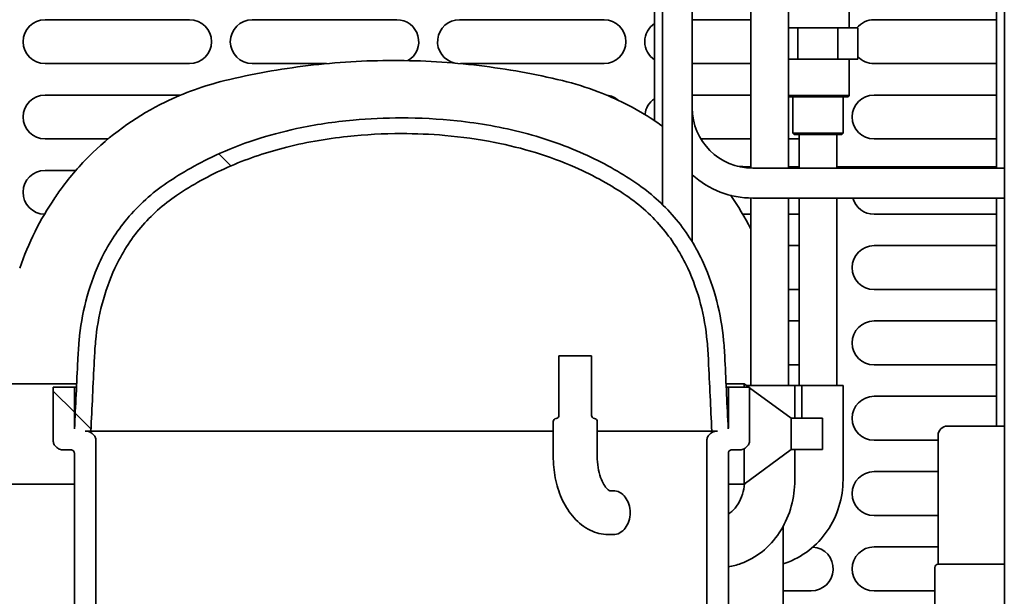
# Model space of a CAD drawing. Units: millimetres. Extents: x 0 to 6000, y 0 to 4243.
# Drawn here: x 2712 to 2869, y 1804 to 1896 of the extents above; entities that cross this region are included whole.
import ezdxf

# ---------------------------------------------------------------- set-up
doc = ezdxf.new("R2010")
doc.units = ezdxf.units.MM
doc.header["$LTSCALE"] = 14.285714
doc.layers.add('Hatch', color=7, linetype='Continuous', lineweight=9, true_color=0x0000a0)
doc.layers.add('Visible Edges(ISO)', color=7, linetype='Continuous', lineweight=35)

msp = doc.modelspace()

# ---------------------------------------------------------------- hatches: boundary and pattern name
at = {"layer": 'Hatch'}
h = msp.add_hatch(dxfattribs=at)
h.set_pattern_fill('ANSI31', color=256, scale=362.857143, angle=90.0002, style=0)
h.set_pattern_definition([(135.0002, (0, 0), (-32.0722, -32.07246), [])])
edge = h.paths.add_edge_path()
edge.add_ellipse((2772.9, 1903.5), major_axis=(-164.12, -28.71), ratio=1, start_angle=85.3346, end_angle=90)
edge.add_line((2801.6, 1739.38), (2801.6, 1736.53))
edge.add_ellipse((2772.9, 1903.5), major_axis=(166.97, -28.71), ratio=1, start_angle=270, end_angle=289.5103, ccw=False)
edge.add_line((2744.19, 1736.53), (2744.19, 1739.38))
edge.add_ellipse((2772.9, 1903.5), major_axis=(-165.91, 15.28), ratio=1, start_angle=85.3392, end_angle=90)
edge.add_spline(control_points=[(2757.62, 1737.59), (2757.24, 1737.62), (2756.86, 1737.66), (2753.7, 1738), (2750.95, 1738.46), (2745.67, 1739.79), (2743.15, 1740.66), (2738.86, 1742.61), (2736.81, 1743.75), (2732.98, 1746.41), (2731.21, 1747.94), (2728.44, 1750.82), (2727.14, 1752.41), (2724.89, 1755.81), (2723.94, 1757.63), (2722.53, 1761.01), (2721.92, 1762.88), (2721.1, 1766.71), (2720.88, 1768.67), (2720.82, 1770.74), (2720.82, 1771.02), (2720.83, 1771.3)], knot_values=[-6.656765, -6.656765, -6.656765, -6.656765, -6.5515, -6.5515, -5.777596, -5.777596, -5.003691, -5.003691, -4.363385, -4.363385, -3.723078, -3.723078, -3.16241, -3.16241, -2.601742, -2.601742, -2.063468, -2.063468, -1.525194, -1.525194, -1.442544, -1.442544, -1.442544, -1.442544], degree=3, periodic=0)
edge.add_line((2720.83, 1771.3), (2720.83, 1771.3))
edge.add_line((2720.83, 1771.3), (2720.83, 1827))
edge.add_spline(control_points=[(2720.83, 1827), (2720.83, 1827.06), (2720.82, 1827.13), (2720.77, 1827.24), (2720.72, 1827.3), (2720.63, 1827.39), (2720.56, 1827.43), (2720.42, 1827.48), (2720.34, 1827.5), (2720.27, 1827.5)], knot_values=[0.078911, 0.078911, 0.078911, 0.078911, 0.096692, 0.096692, 0.115666, 0.115666, 0.136146, 0.136146, 0.15791, 0.15791, 0.15791, 0.15791], degree=3, periodic=0)
edge.add_line((2720.27, 1827.5), (2719.14, 1827.5))
edge.add_spline(control_points=[(2719.14, 1827.5), (2718.92, 1827.5), (2718.67, 1827.55), (2718.28, 1827.7), (2718.07, 1827.83), (2717.78, 1828.09), (2717.65, 1828.28), (2717.5, 1828.61), (2717.46, 1828.82), (2717.46, 1829)], knot_values=[0, 0, 0, 0, 0.064766, 0.064766, 0.125669, 0.125669, 0.182394, 0.182394, 0.235922, 0.235922, 0.235922, 0.235922], degree=3, periodic=0)
edge.add_line((2717.46, 1829), (2717.46, 1837.5))
edge.add_line((2717.46, 1837.5), (2720.83, 1837.5))
edge.add_line((2720.83, 1837.5), (2720.83, 1831))
edge.add_spline(control_points=[(2720.83, 1831), (2720.83, 1830.96), (2720.84, 1830.91), (2720.85, 1830.87)], knot_values=[-0.012746, -0.012746, -0.012746, -0.012746, 0, 0, 0, 0], degree=3, periodic=0)
edge.add_spline(control_points=[(2720.85, 1830.87), (2720.94, 1832.69), (2721.03, 1834.51), (2721.2, 1838.16), (2721.29, 1839.98), (2721.37, 1841.81)], knot_values=[-1.097057, -1.097057, -1.097057, -1.097057, -0.54974, -0.54974, -0.001491, -0.001491, -0.001491, -0.001491], degree=3, periodic=0)
edge.add_spline(control_points=[(2721.37, 1841.81), (2721.4, 1842.33), (2721.43, 1842.85), (2721.5, 1843.9), (2721.54, 1844.42), (2721.59, 1844.94)], knot_values=[-0.313789, -0.313789, -0.313789, -0.313789, -0.156941, -0.156941, 0, 0, 0, 0], degree=3, periodic=0)
edge.add_spline(control_points=[(2721.59, 1844.94), (2721.78, 1847.05), (2722.14, 1849.15), (2723.21, 1853.27), (2723.91, 1855.3), (2724.79, 1857.24)], knot_values=[-1.274819, -1.274819, -1.274819, -1.274819, -0.639471, -0.639471, 0, 0, 0, 0], degree=3, periodic=0)
edge.add_spline(control_points=[(2724.79, 1857.24), (2725.87, 1859.63), (2727.25, 1861.87), (2730.68, 1866.13), (2732.77, 1868.09), (2735.11, 1869.73)], knot_values=[-1.641922, -1.641922, -1.641922, -1.641922, -0.856655, -0.856655, 0, 0, 0, 0], degree=3, periodic=0)
edge.add_spline(control_points=[(2735.11, 1869.73), (2736.32, 1870.57), (2737.57, 1871.36), (2740.28, 1872.93), (2741.76, 1873.7), (2743.26, 1874.4)], knot_values=[-0.940759, -0.940759, -0.940759, -0.940759, -0.498721, -0.498721, 0, 0, 0, 0], degree=3, periodic=0)
edge.add_spline(control_points=[(2743.26, 1874.4), (2747.4, 1876.33), (2751.74, 1877.72), (2759.17, 1879.32), (2762.17, 1879.77), (2767.76, 1880.28), (2770.35, 1880.4), (2772.9, 1880.4)], knot_values=[-3.035404, -3.035404, -3.035404, -3.035404, -1.668008, -1.668008, -0.757238, -0.757238, 0, 0, 0, 0], degree=3, periodic=0)
edge.add_spline(control_points=[(2772.9, 1880.4), (2775.83, 1880.4), (2778.84, 1880.24), (2785.37, 1879.54), (2788.93, 1878.91), (2795.89, 1877.1), (2799.27, 1875.92), (2802.53, 1874.4)], knot_values=[-3.060519, -3.060519, -3.060519, -3.060519, -2.179253, -2.179253, -1.093926, -1.093926, 0, 0, 0, 0], degree=3, periodic=0)
edge.add_spline(control_points=[(2802.53, 1874.4), (2803.98, 1873.72), (2805.41, 1872.98), (2808.13, 1871.42), (2809.42, 1870.6), (2810.68, 1869.73)], knot_values=[-0.94021, -0.94021, -0.94021, -0.94021, -0.458403, -0.458403, 0, 0, 0, 0], degree=3, periodic=0)
edge.add_spline(control_points=[(2810.68, 1869.73), (2812.92, 1868.16), (2814.93, 1866.3), (2818.42, 1862.08), (2819.87, 1859.74), (2821, 1857.24)], knot_values=[-1.643412, -1.643412, -1.643412, -1.643412, -0.82337, -0.82337, 0, 0, 0, 0], degree=3, periodic=0)
edge.add_spline(control_points=[(2821, 1857.24), (2821.88, 1855.3), (2822.58, 1853.28), (2823.65, 1849.16), (2824.01, 1847.05), (2824.2, 1844.94)], knot_values=[-1.275064, -1.275064, -1.275064, -1.275064, -0.63659, -0.63659, 0, 0, 0, 0], degree=3, periodic=0)
edge.add_spline(control_points=[(2824.2, 1844.94), (2824.25, 1844.42), (2824.29, 1843.9), (2824.36, 1842.85), (2824.39, 1842.33), (2824.42, 1841.81)], knot_values=[-0.313789, -0.313789, -0.313789, -0.313789, -0.156852, -0.156852, 0, 0, 0, 0], degree=3, periodic=0)
edge.add_spline(control_points=[(2824.42, 1841.81), (2824.5, 1839.99), (2824.59, 1838.16), (2824.76, 1834.51), (2824.85, 1832.69), (2824.94, 1830.87)], knot_values=[-1.095574, -1.095574, -1.095574, -1.095574, -0.547517, -0.547517, 0, 0, 0, 0], degree=3, periodic=0)
edge.add_spline(control_points=[(2824.94, 1830.87), (2824.95, 1830.91), (2824.96, 1830.96), (2824.96, 1831)], knot_values=[0, 0, 0, 0, 0.012746, 0.012746, 0.012746, 0.012746], degree=3, periodic=0)
edge.add_line((2824.96, 1831), (2824.96, 1837.5))
edge.add_line((2824.96, 1837.5), (2828.34, 1837.5))
edge.add_line((2828.34, 1837.5), (2828.34, 1829))
edge.add_spline(control_points=[(2828.34, 1829), (2828.34, 1828.82), (2828.29, 1828.61), (2828.14, 1828.28), (2828.01, 1828.09), (2827.72, 1827.83), (2827.51, 1827.7), (2827.12, 1827.55), (2826.87, 1827.5), (2826.65, 1827.5)], knot_values=[-0.235922, -0.235922, -0.235922, -0.235922, -0.182394, -0.182394, -0.125669, -0.125669, -0.064766, -0.064766, 0, 0, 0, 0], degree=3, periodic=0)
edge.add_line((2826.65, 1827.5), (2825.52, 1827.5))
edge.add_spline(control_points=[(2825.52, 1827.5), (2825.45, 1827.5), (2825.37, 1827.48), (2825.23, 1827.43), (2825.16, 1827.39), (2825.07, 1827.3), (2825.02, 1827.24), (2824.97, 1827.13), (2824.96, 1827.06), (2824.96, 1827)], knot_values=[-0.15791, -0.15791, -0.15791, -0.15791, -0.136146, -0.136146, -0.115666, -0.115666, -0.096692, -0.096692, -0.078911, -0.078911, -0.078911, -0.078911], degree=3, periodic=0)
edge.add_line((2824.96, 1827), (2824.96, 1771.3))
edge.add_line((2824.96, 1771.3), (2824.96, 1771.3))
edge.add_spline(control_points=[(2824.96, 1771.3), (2824.96, 1771.01), (2824.95, 1770.73), (2824.9, 1768.66), (2824.68, 1766.71), (2823.85, 1762.88), (2823.25, 1761), (2821.84, 1757.62), (2820.88, 1755.81), (2818.63, 1752.4), (2817.34, 1750.82), (2814.56, 1747.93), (2812.79, 1746.4), (2808.97, 1743.74), (2806.91, 1742.61), (2802.62, 1740.66), (2800.1, 1739.79), (2794.82, 1738.46), (2792.07, 1738), (2788.91, 1737.66), (2788.53, 1737.62), (2788.16, 1737.59)], knot_values=[1.443039, 1.443039, 1.443039, 1.443039, 1.526154, 1.526154, 2.064429, 2.064429, 2.602703, 2.602703, 3.163371, 3.163371, 3.724039, 3.724039, 4.364345, 4.364345, 5.004652, 5.004652, 5.778556, 5.778556, 6.552461, 6.552461, 6.657231, 6.657231, 6.657231, 6.657231], degree=3, periodic=0)
edge = h.paths.add_edge_path(flags=0)
edge.add_spline(control_points=[(2823.25, 1830.5), (2823.03, 1830.5), (2822.77, 1830.45), (2822.37, 1830.3), (2822.16, 1830.17), (2821.87, 1829.9), (2821.73, 1829.72), (2821.58, 1829.38), (2821.53, 1829.18), (2821.53, 1829)], knot_values=[0.237721, 0.237721, 0.237721, 0.237721, 0.303957, 0.303957, 0.366105, 0.366105, 0.423242, 0.423242, 0.47634, 0.47634, 0.47634, 0.47634], degree=3, periodic=0)
edge.add_line((2821.53, 1829), (2821.53, 1771.33))
edge.add_line((2821.53, 1771.33), (2821.53, 1771.33))
edge.add_spline(control_points=[(2821.53, 1771.33), (2821.53, 1769.2), (2821.29, 1767.08), (2820.29, 1762.8), (2819.51, 1760.67), (2816.68, 1755.11), (2814.18, 1752.01), (2808.6, 1747.29), (2804.77, 1744.69), (2794.68, 1741.46), (2790.44, 1740.85), (2786.61, 1740.52)], knot_values=[-6.695398, -6.695398, -6.695398, -6.695398, -5.685074, -5.685074, -4.612003, -4.612003, -2.726879, -2.726879, -1.154011, -1.154011, -0.000101, -0.000101, -0.000101, -0.000101], degree=3, periodic=0)
edge.add_line((2786.61, 1740.52), (2786.61, 1740.52))
edge.add_ellipse((2772.9, 1903.5), major_axis=(-162.98, -13.71), ratio=1, start_angle=88.4119, end_angle=90, ccw=False)
edge.add_spline(control_points=[(2782.08, 1740.21), (2781.7, 1740.18), (2781.31, 1740.2), (2780.34, 1740.3), (2779.76, 1740.43), (2778.72, 1740.81), (2778.27, 1741.05), (2777.92, 1741.31)], knot_values=[-0.364881, -0.364881, -0.364881, -0.364881, -0.271212, -0.271212, -0.130592, -0.130592, -0.000138, -0.000138, -0.000138, -0.000138], degree=3, periodic=0)
edge.add_spline(control_points=[(2777.92, 1741.31), (2777.7, 1741.48), (2777.43, 1741.63), (2776.56, 1742.02), (2775.83, 1742.19), (2774.34, 1742.4), (2773.59, 1742.44), (2772.9, 1742.44), (2772.2, 1742.44), (2771.45, 1742.4), (2769.96, 1742.19), (2769.23, 1742.02), (2768.36, 1741.63), (2768.09, 1741.48), (2767.87, 1741.31)], knot_values=[-0.494171, -0.494171, -0.494171, -0.494171, -0.414647, -0.414647, -0.207324, -0.207324, 0, 0, 0, 0.207324, 0.207324, 0.414647, 0.414647, 0.494114, 0.494114, 0.494114, 0.494114], degree=3, periodic=0)
edge.add_spline(control_points=[(2767.87, 1741.31), (2767.57, 1741.09), (2767.23, 1740.9), (2766.51, 1740.6), (2766.12, 1740.47), (2765.07, 1740.23), (2764.38, 1740.17), (2763.71, 1740.21)], knot_values=[-0.436856, -0.436856, -0.436856, -0.436856, -0.324521, -0.324521, -0.20199, -0.20199, -0.000079, -0.000079, -0.000079, -0.000079], degree=3, periodic=0)
edge.add_line((2763.71, 1740.21), (2763.71, 1740.21))
edge.add_ellipse((2772.9, 1903.5), major_axis=(-163.29, 9.19), ratio=1, start_angle=88.4121, end_angle=90, ccw=False)
edge.add_line((2759.19, 1740.52), (2759.19, 1740.52))
edge.add_spline(control_points=[(2759.19, 1740.52), (2756.82, 1740.72), (2754.44, 1741.02), (2748.96, 1742.1), (2745.91, 1743), (2739.18, 1745.95), (2735.73, 1748.22), (2730.07, 1753.85), (2727.9, 1757.03), (2724.99, 1763.99), (2724.26, 1767.63), (2724.26, 1771.33)], knot_values=[-5.158402, -5.158402, -5.158402, -5.158402, -4.447411, -4.447411, -3.495573, -3.495573, -2.258871, -2.258871, -1.108358, -1.108358, 0, 0, 0, 0], degree=3, periodic=0)
edge.add_line((2724.26, 1771.33), (2724.26, 1829))
edge.add_spline(control_points=[(2724.26, 1829), (2724.26, 1829.18), (2724.21, 1829.38), (2724.06, 1829.72), (2723.93, 1829.9), (2723.63, 1830.17), (2723.42, 1830.3), (2723.02, 1830.45), (2722.76, 1830.5), (2722.54, 1830.5)], knot_values=[-0.47634, -0.47634, -0.47634, -0.47634, -0.423242, -0.423242, -0.366105, -0.366105, -0.303957, -0.303957, -0.237721, -0.237721, -0.237721, -0.237721], degree=3, periodic=0)
edge.add_line((2722.54, 1830.5), (2723.46, 1830.5))
edge.add_spline(control_points=[(2723.46, 1830.5), (2723.55, 1832.36), (2723.64, 1834.22), (2723.82, 1837.96), (2723.91, 1839.85), (2724, 1841.74)], knot_values=[-1.125099, -1.125099, -1.125099, -1.125099, -0.566994, -0.566994, 0, 0, 0, 0], degree=3, periodic=0)
edge.add_spline(control_points=[(2724, 1841.74), (2724.03, 1842.25), (2724.06, 1842.76), (2724.12, 1843.77), (2724.17, 1844.28), (2724.21, 1844.79)], knot_values=[-0.305841, -0.305841, -0.305841, -0.305841, -0.152946, -0.152946, 0, 0, 0, 0], degree=3, periodic=0)
edge.add_spline(control_points=[(2724.21, 1844.79), (2724.39, 1846.8), (2724.74, 1848.8), (2725.77, 1852.7), (2726.44, 1854.62), (2727.29, 1856.45)], knot_values=[-1.209072, -1.209072, -1.209072, -1.209072, -0.604709, -0.604709, 0, 0, 0, 0], degree=3, periodic=0)
edge.add_spline(control_points=[(2727.29, 1856.45), (2728.37, 1858.78), (2729.75, 1860.97), (2733.07, 1864.89), (2734.99, 1866.6), (2737.11, 1868.04)], knot_values=[-1.545263, -1.545263, -1.545263, -1.545263, -0.770725, -0.770725, 0, 0, 0, 0], degree=3, periodic=0)
edge.add_spline(control_points=[(2737.11, 1868.04), (2738.36, 1868.89), (2739.66, 1869.68), (2742.37, 1871.18), (2743.8, 1871.89), (2745.26, 1872.53)], knot_values=[-0.931042, -0.931042, -0.931042, -0.931042, -0.478489, -0.478489, 0, 0, 0, 0], degree=3, periodic=0)
edge.add_spline(control_points=[(2745.26, 1872.53), (2748.1, 1873.79), (2751.04, 1874.79), (2757.41, 1876.45), (2760.85, 1877.07), (2767.17, 1877.74), (2770.06, 1877.9), (2772.9, 1877.9)], knot_values=[-2.846025, -2.846025, -2.846025, -2.846025, -1.902027, -1.902027, -0.85017, -0.85017, 0, 0, 0, 0], degree=3, periodic=0)
edge.add_spline(control_points=[(2772.9, 1877.9), (2775.2, 1877.9), (2777.53, 1877.8), (2782.5, 1877.37), (2785.15, 1877), (2792.13, 1875.62), (2796.44, 1874.34), (2800.53, 1872.53)], knot_values=[-2.845991, -2.845991, -2.845991, -2.845991, -2.151516, -2.151516, -1.341042, -1.341042, 0, 0, 0, 0], degree=3, periodic=0)
edge.add_spline(control_points=[(2800.53, 1872.53), (2802.04, 1871.86), (2803.53, 1871.12), (2806.24, 1869.61), (2807.48, 1868.86), (2808.68, 1868.04)], knot_values=[-0.930795, -0.930795, -0.930795, -0.930795, -0.434281, -0.434281, 0, 0, 0, 0], degree=3, periodic=0)
edge.add_spline(control_points=[(2808.68, 1868.04), (2810.9, 1866.54), (2812.89, 1864.73), (2816.16, 1860.77), (2817.47, 1858.68), (2818.5, 1856.45)], knot_values=[-1.541494, -1.541494, -1.541494, -1.541494, -0.736815, -0.736815, 0, 0, 0, 0], degree=3, periodic=0)
edge.add_spline(control_points=[(2818.5, 1856.45), (2819.35, 1854.61), (2820.03, 1852.69), (2821.05, 1848.79), (2821.4, 1846.79), (2821.58, 1844.79)], knot_values=[-1.208824, -1.208824, -1.208824, -1.208824, -0.603109, -0.603109, 0, 0, 0, 0], degree=3, periodic=0)
edge.add_spline(control_points=[(2821.58, 1844.79), (2821.63, 1844.28), (2821.67, 1843.77), (2821.74, 1842.76), (2821.77, 1842.25), (2821.79, 1841.74)], knot_values=[-0.305842, -0.305842, -0.305842, -0.305842, -0.152891, -0.152891, 0, 0, 0, 0], degree=3, periodic=0)
edge.add_spline(control_points=[(2821.79, 1841.74), (2821.88, 1839.85), (2821.97, 1837.96), (2822.15, 1834.22), (2822.24, 1832.36), (2822.33, 1830.5)], knot_values=[-1.134948, -1.134948, -1.134948, -1.134948, -0.567757, -0.567757, -0.009858, -0.009858, -0.009858, -0.009858], degree=3, periodic=0)
edge.add_line((2822.33, 1830.5), (2823.25, 1830.5))

# ---------------------------------------------------------------- linework, layer by layer
at = {"layer": 'Visible Edges(ISO)'}
for p, q in [((2867.66, 1911.7), (2867.66, 1872.38)), ((2868.9, 1911.7), (2868.9, 1754.7)), ((2813.21, 1879.93), (2813.21, 1898.24)), ((2814.45, 1866.6), (2814.45, 1898)), ((2819.21, 1860.63), (2819.21, 1898)), ((2828.54, 1897.34), (2828.54, 1872.38)), ((2834.54, 1897.34), (2834.54, 1872.38)), ((2844.22, 1897.24), (2844.22, 1894.74)), ((2716.16, 1896.04), (2739.16, 1896.04)), ((2749.16, 1896.04), (2772.16, 1896.04)), ((2782.16, 1896.04), (2805.16, 1896.04)), ((2819.21, 1896.04), (2828.54, 1896.04)), ((2848.16, 1896.04), (2867.66, 1896.04)), ((2834.54, 1894.74), (2836.04, 1894.74)), ((2836.04, 1894.74), (2842.39, 1894.74)), ((2836.04, 1889.74), (2836.04, 1894.74)), ((2842.39, 1894.74), (2845.57, 1894.74)), ((2842.39, 1889.74), (2842.39, 1894.74)), ((2845.57, 1889.74), (2845.57, 1894.74)), ((2834.54, 1889.74), (2836.04, 1889.74)), ((2836.04, 1889.74), (2842.39, 1889.74)), ((2842.39, 1889.74), (2845.57, 1889.74)), ((2844.22, 1889.74), (2844.22, 1883.94)), ((2739.16, 1889.04), (2716.16, 1889.04)), ((2760.99, 1889.04), (2749.16, 1889.04)), ((2805.16, 1889.04), (2782.32, 1889.04)), ((2828.54, 1889.04), (2819.21, 1889.04)), ((2867.66, 1889.04), (2848.16, 1889.04)), ((2716.16, 1884.04), (2737.8, 1884.04)), ((2819.21, 1884.04), (2828.54, 1884.04)), ((2834.54, 1883.94), (2844.22, 1883.94)), ((2834.54, 1883.74), (2844.02, 1883.74)), ((2835.22, 1883.74), (2835.22, 1877.94)), ((2843.22, 1883.74), (2843.22, 1877.94)), ((2844.02, 1883.74), (2844.22, 1883.94)), ((2848.16, 1884.04), (2867.66, 1884.04)), ((2726.21, 1877.04), (2716.16, 1877.04)), ((2828.54, 1877.04), (2820.58, 1877.04)), ((2836.22, 1877.04), (2834.54, 1877.04)), ((2835.22, 1877.94), (2843.22, 1877.94)), ((2835.42, 1877.74), (2835.22, 1877.94)), ((2835.42, 1877.74), (2843.02, 1877.74)), ((2836.22, 1877.74), (2836.22, 1872.38)), ((2842.22, 1877.74), (2842.22, 1872.38)), ((2843.02, 1877.74), (2843.22, 1877.94)), ((2867.66, 1877.04), (2848.16, 1877.04)), ((2716.16, 1872.04), (2721.08, 1872.04)), ((2827.59, 1872.62), (2828.54, 1872.62)), ((2828.83, 1872.38), (2868.9, 1872.38)), ((2834.54, 1872.62), (2836.22, 1872.62)), ((2842.22, 1872.62), (2867.66, 1872.62)), ((2828.54, 1867.62), (2828.54, 1837.74)), ((2828.83, 1867.62), (2868.9, 1867.62)), ((2834.54, 1867.62), (2834.54, 1837.74)), ((2836.22, 1867.62), (2836.22, 1837.74)), ((2842.22, 1867.62), (2842.22, 1837.74)), ((2867.66, 1867.62), (2867.66, 1831.29)), ((2828.54, 1865.04), (2827.25, 1865.04)), ((2836.22, 1865.04), (2834.54, 1865.04)), ((2867.66, 1865.04), (2848.16, 1865.04)), ((2834.54, 1860.04), (2836.22, 1860.04)), ((2848.16, 1860.04), (2867.66, 1860.04)), ((2836.22, 1853.04), (2834.54, 1853.04)), ((2867.66, 1853.04), (2848.16, 1853.04)), ((2834.54, 1848.04), (2836.22, 1848.04)), ((2848.16, 1848.04), (2867.66, 1848.04)), ((2803.18, 1842.5), (2797.98, 1842.5)), ((2797.98, 1833), (2797.98, 1842.5)), ((2803.18, 1833), (2803.18, 1842.5)), ((2836.22, 1841.04), (2834.54, 1841.04)), ((2867.66, 1841.04), (2848.16, 1841.04)), ((2707.46, 1838.04), (2721.2, 1838.04)), ((2720.83, 1837.5), (2717.46, 1837.5)), ((2717.46, 1837.5), (2717.46, 1829)), ((2720.83, 1831), (2720.83, 1837.5)), ((2721.17, 1837.5), (2720.83, 1837.5)), ((2824.59, 1838.04), (2827.46, 1838.04)), ((2824.96, 1837.5), (2824.62, 1837.5)), ((2828.34, 1837.5), (2824.96, 1837.5)), ((2824.96, 1837.5), (2824.96, 1831)), ((2827.46, 1837.5), (2827.46, 1838.04)), ((2828.2, 1837.5), (2827.46, 1838.04)), ((2835.54, 1837.74), (2827.87, 1837.74)), ((2828.34, 1829), (2828.34, 1837.5)), ((2834.96, 1832.54), (2828.34, 1837.4)), ((2836.66, 1837.74), (2835.54, 1837.74)), ((2835.54, 1832.54), (2835.54, 1837.74)), ((2836.66, 1837.74), (2843.22, 1837.74)), ((2836.66, 1832.54), (2836.66, 1837.74)), ((2843.22, 1837.74), (2843.22, 1822.74)), ((2848.16, 1836.04), (2867.66, 1836.04)), ((2797.08, 1832.01), (2797.08, 1826.5)), ((2804.08, 1832.01), (2804.08, 1826.5)), ((2834.96, 1827.54), (2834.96, 1832.54)), ((2834.96, 1832.54), (2839.96, 1832.54)), ((2839.96, 1827.54), (2839.96, 1832.54)), ((2868.9, 1831.29), (2859.86, 1831.29)), ((2722.54, 1830.5), (2723.46, 1830.5)), ((2772.9, 1830.5), (2723.46, 1830.5)), ((2797.08, 1830.5), (2772.9, 1830.5)), ((2822.33, 1830.5), (2804.08, 1830.5)), ((2822.33, 1830.5), (2823.25, 1830.5)), ((2858.36, 1809.29), (2858.36, 1829.79)), ((2724.26, 1771.33), (2724.26, 1829)), ((2821.53, 1829), (2821.53, 1771.33)), ((2858.36, 1829.04), (2848.16, 1829.04)), ((2719.14, 1827.5), (2720.27, 1827.5)), ((2720.83, 1827), (2720.83, 1771.3)), ((2824.96, 1771.3), (2824.96, 1827)), ((2825.52, 1827.5), (2826.65, 1827.5)), ((2827.46, 1822.04), (2827.46, 1827.68)), ((2834.96, 1827.54), (2827.46, 1822.04)), ((2834.96, 1827.54), (2839.96, 1827.54)), ((2835.54, 1822.74), (2835.54, 1827.54)), ((2848.16, 1824.04), (2858.36, 1824.04)), ((2707.46, 1822.04), (2720.83, 1822.04)), ((2824.96, 1822.04), (2827.46, 1822.04)), ((2806.03, 1821), (2806.6, 1821)), ((2858.36, 1817.04), (2848.16, 1817.04)), ((2806, 1814), (2806.6, 1814)), ((2806.6, 1814), (2806.6, 1814)), ((2833.66, 1815.28), (2833.66, 1771.85)), ((2848.16, 1812.04), (2858.36, 1812.04)), ((2868.9, 1809.29), (2858.36, 1809.29)), ((2857.86, 1799.79), (2857.86, 1808.79)), ((2838.16, 1805.04), (2833.66, 1805.04)), ((2857.86, 1805.04), (2848.16, 1805.04))]:
    msp.add_line(p, q, dxfattribs=at)
for centre, radius, start, end in [((2716.16, 1892.54), 3.5, 90, 270), ((2739.16, 1892.54), 3.5, 270, 90), ((2749.16, 1892.54), 3.5, 90, 270), ((2772.16, 1892.54), 3.5, 300.275, 90), ((2782.16, 1892.54), 3.5, 90, 257.519), ((2805.16, 1892.54), 3.5, 270, 90), ((2815.16, 1892.54), 3.5, 123.8092, 236.1908), ((2848.16, 1892.54), 3.5, 90, 141.0552), ((2848.16, 1892.54), 3.5, 222.2828, 270), ((2716.16, 1880.54), 3.5, 90, 270), ((2805.16, 1880.54), 3.5, 48.8696, 83.0577), ((2815.16, 1880.54), 3.5, 123.8092, 174.0059), ((2848.16, 1880.54), 3.5, 90, 270), ((2828.83, 1882), 9.62, 180, 270), ((2716.16, 1868.54), 3.5, 90, 268.5347), ((2827.59, 1882.24), 9.62, 262.6632, 270), ((2828.83, 1882), 14.38, 228.0112, 270), ((2827.59, 1882.24), 14.38, 260.9816, 261.4179), ((2848.16, 1868.54), 3.5, 195.2867, 270), ((2848.16, 1856.54), 3.5, 90, 270), ((2848.16, 1844.54), 3.5, 90, 270), ((2848.16, 1832.54), 3.5, 90, 270), ((2797.48, 1833), 0.5, 275.7392, 0), ((2803.68, 1833), 0.5, 180, 264.2608), ((2797.58, 1832.01), 0.5, 95.7392, 180), ((2803.58, 1832.01), 0.5, 0, 84.2608), ((2859.86, 1829.79), 1.5, 90, 179.9904), ((2848.16, 1820.54), 3.5, 90, 270), ((2838.16, 1808.54), 3.5, 270, 85.5568), ((2848.16, 1808.54), 3.5, 90, 270), ((2858.36, 1808.79), 0.5, 90.0314, 180)]:
    msp.add_arc(centre, radius, start, end, dxfattribs=at)
for points, knots in [([(2744.78, 1886.33), (2749.15, 1887.39), (2753.58, 1888.19), (2762.56, 1889.27), (2767.11, 1889.54), (2771.66, 1889.54)], [0, 0, 0, 0, 1.362744, 1.362744, 2.744607, 2.744607, 2.744607, 2.744607]), ([(2771.66, 1889.54), (2776.2, 1889.54), (2780.76, 1889.27), (2789.73, 1888.19), (2794.17, 1887.39), (2798.53, 1886.33)], [0, 0, 0, 0, 1.381863, 1.381863, 2.744607, 2.744607, 2.744607, 2.744607]), ([(2723.76, 1874.86), (2727.15, 1878.1), (2731.07, 1880.84), (2738.29, 1884.38), (2741.52, 1885.54), (2744.78, 1886.33)], [0, 0, 0, 0, 1.405409, 1.405409, 2.41668, 2.41668, 2.41668, 2.41668]), ([(2798.53, 1886.33), (2800.46, 1885.86), (2802.39, 1885.27), (2807.13, 1883.44), (2809.91, 1882.05), (2813.17, 1879.97), (2813.81, 1879.54), (2814.45, 1879.08)], [0, 0, 0, 0, 0.599356, 0.599356, 1.525088, 1.525088, 1.759064, 1.759064, 1.759064, 1.759064]), ([(2772.9, 1880.4), (2770.35, 1880.4), (2767.76, 1880.28), (2762.17, 1879.77), (2759.17, 1879.32), (2751.74, 1877.72), (2747.4, 1876.33), (2743.26, 1874.4)], [-3.035404, -3.035404, -3.035404, -3.035404, -2.278166, -2.278166, -1.367396, -1.367396, 0, 0, 0, 0]), ([(2802.53, 1874.4), (2799.27, 1875.92), (2795.89, 1877.1), (2788.93, 1878.91), (2785.37, 1879.54), (2778.84, 1880.24), (2775.83, 1880.4), (2772.9, 1880.4)], [-3.060519, -3.060519, -3.060519, -3.060519, -1.966593, -1.966593, -0.881266, -0.881266, 0, 0, 0, 0]), ([(2745.26, 1872.53), (2748.1, 1873.79), (2751.04, 1874.79), (2757.41, 1876.45), (2760.85, 1877.07), (2767.17, 1877.74), (2770.06, 1877.9), (2772.9, 1877.9)], [-2.846025, -2.846025, -2.846025, -2.846025, -1.902027, -1.902027, -0.85017, -0.85017, 0, 0, 0, 0]), ([(2772.9, 1877.9), (2775.2, 1877.9), (2777.53, 1877.8), (2782.5, 1877.37), (2785.15, 1877), (2792.13, 1875.62), (2796.44, 1874.34), (2800.53, 1872.53)], [-2.845991, -2.845991, -2.845991, -2.845991, -2.151516, -2.151516, -1.341042, -1.341042, 0, 0, 0, 0]), ([(2743.26, 1874.4), (2741.76, 1873.7), (2740.28, 1872.93), (2737.57, 1871.36), (2736.32, 1870.57), (2735.11, 1869.73)], [-0.9407594, -0.9407594, -0.9407594, -0.9407594, -0.442038, -0.442038, 0, 0, 0, 0]), ([(2810.68, 1869.73), (2809.42, 1870.6), (2808.13, 1871.42), (2805.41, 1872.98), (2803.98, 1873.72), (2802.53, 1874.4)], [-0.9402102, -0.9402102, -0.9402102, -0.9402102, -0.4818068, -0.4818068, 0, 0, 0, 0]), ([(2737.11, 1868.04), (2738.36, 1868.89), (2739.66, 1869.68), (2742.37, 1871.18), (2743.8, 1871.89), (2745.26, 1872.53)], [-0.9310424, -0.9310424, -0.9310424, -0.9310424, -0.4784892, -0.4784892, 0, 0, 0, 0]), ([(2800.53, 1872.53), (2802.04, 1871.86), (2803.53, 1871.12), (2806.24, 1869.61), (2807.48, 1868.86), (2808.68, 1868.04)], [-0.9307946, -0.9307946, -0.9307946, -0.9307946, -0.4342809, -0.4342809, 0, 0, 0, 0]), ([(2712.13, 1856.45), (2713.49, 1860.45), (2715.41, 1864.24), (2718.14, 1868.28), (2718.59, 1868.91), (2719.06, 1869.54)], [0, 0, 0, 0, 1.273703, 1.273703, 1.516142, 1.516142, 1.516142, 1.516142]), ([(2735.11, 1869.73), (2732.77, 1868.09), (2730.68, 1866.13), (2727.25, 1861.87), (2725.87, 1859.63), (2724.79, 1857.24)], [-1.641922, -1.641922, -1.641922, -1.641922, -0.785267, -0.785267, 0, 0, 0, 0]), ([(2821, 1857.24), (2819.87, 1859.74), (2818.42, 1862.08), (2814.93, 1866.3), (2812.92, 1868.16), (2810.68, 1869.73)], [-1.643412, -1.643412, -1.643412, -1.643412, -0.820041, -0.820041, 0, 0, 0, 0]), ([(2727.29, 1856.45), (2728.37, 1858.78), (2729.75, 1860.97), (2733.07, 1864.89), (2734.99, 1866.6), (2737.11, 1868.04)], [-1.545263, -1.545263, -1.545263, -1.545263, -0.770725, -0.770725, 0, 0, 0, 0]), ([(2808.68, 1868.04), (2810.9, 1866.54), (2812.89, 1864.73), (2816.16, 1860.77), (2817.47, 1858.68), (2818.5, 1856.45)], [-1.541494, -1.541494, -1.541494, -1.541494, -0.736815, -0.736815, 0, 0, 0, 0]), ([(2724.79, 1857.24), (2723.91, 1855.3), (2723.21, 1853.27), (2722.14, 1849.15), (2721.78, 1847.05), (2721.59, 1844.94)], [-1.274819, -1.274819, -1.274819, -1.274819, -0.635348, -0.635348, 0, 0, 0, 0]), ([(2724.21, 1844.79), (2724.39, 1846.8), (2724.74, 1848.8), (2725.77, 1852.7), (2726.44, 1854.62), (2727.29, 1856.45)], [-1.209072, -1.209072, -1.209072, -1.209072, -0.604709, -0.604709, 0, 0, 0, 0]), ([(2818.5, 1856.45), (2819.35, 1854.61), (2820.03, 1852.69), (2821.05, 1848.79), (2821.4, 1846.79), (2821.58, 1844.79)], [-1.208824, -1.208824, -1.208824, -1.208824, -0.603109, -0.603109, 0, 0, 0, 0]), ([(2824.2, 1844.94), (2824.01, 1847.05), (2823.65, 1849.16), (2822.58, 1853.28), (2821.88, 1855.3), (2821, 1857.24)], [-1.275064, -1.275064, -1.275064, -1.275064, -0.638474, -0.638474, 0, 0, 0, 0]), ([(2721.59, 1844.94), (2721.54, 1844.42), (2721.5, 1843.9), (2721.43, 1842.85), (2721.4, 1842.33), (2721.37, 1841.81)], [-0.3137889, -0.3137889, -0.3137889, -0.3137889, -0.1568477, -0.1568477, 0, 0, 0, 0]), ([(2724, 1841.74), (2724.03, 1842.25), (2724.06, 1842.76), (2724.12, 1843.77), (2724.17, 1844.28), (2724.21, 1844.79)], [-0.3058414, -0.3058414, -0.3058414, -0.3058414, -0.1529461, -0.1529461, 0, 0, 0, 0]), ([(2821.58, 1844.79), (2821.63, 1844.28), (2821.67, 1843.77), (2821.74, 1842.76), (2821.77, 1842.25), (2821.79, 1841.74)], [-0.3058416, -0.3058416, -0.3058416, -0.3058416, -0.1528907, -0.1528907, 0, 0, 0, 0]), ([(2824.42, 1841.81), (2824.39, 1842.33), (2824.36, 1842.85), (2824.29, 1843.9), (2824.25, 1844.42), (2824.2, 1844.94)], [-0.3137888, -0.3137888, -0.3137888, -0.3137888, -0.1569364, -0.1569364, 0, 0, 0, 0]), ([(2721.37, 1841.81), (2721.29, 1839.98), (2721.2, 1838.16), (2721.03, 1834.51), (2720.94, 1832.69), (2720.85, 1830.87)], [-1.097057, -1.097057, -1.097057, -1.097057, -0.548808, -0.548808, -0.001491, -0.001491, -0.001491, -0.001491]), ([(2723.46, 1830.5), (2723.55, 1832.36), (2723.64, 1834.22), (2723.82, 1837.96), (2723.91, 1839.85), (2724, 1841.74)], [-1.125099, -1.125099, -1.125099, -1.125099, -0.566994, -0.566994, 0, 0, 0, 0]), ([(2821.79, 1841.74), (2821.88, 1839.85), (2821.97, 1837.96), (2822.15, 1834.22), (2822.24, 1832.36), (2822.33, 1830.5)], [-1.134948, -1.134948, -1.134948, -1.134948, -0.567757, -0.567757, -0.009858, -0.009858, -0.009858, -0.009858]), ([(2824.94, 1830.87), (2824.85, 1832.69), (2824.76, 1834.51), (2824.59, 1838.16), (2824.5, 1839.99), (2824.42, 1841.81)], [-1.095574, -1.095574, -1.095574, -1.095574, -0.548057, -0.548057, 0, 0, 0, 0]), ([(2724.26, 1829), (2724.26, 1829.18), (2724.21, 1829.38), (2724.06, 1829.72), (2723.93, 1829.9), (2723.63, 1830.17), (2723.42, 1830.3), (2723.02, 1830.45), (2722.76, 1830.5), (2722.54, 1830.5)], [-0.4763399, -0.4763399, -0.4763399, -0.4763399, -0.4232419, -0.4232419, -0.366105, -0.366105, -0.3039571, -0.3039571, -0.2377208, -0.2377208, -0.2377208, -0.2377208]), ([(2823.25, 1830.5), (2823.03, 1830.5), (2822.77, 1830.45), (2822.37, 1830.3), (2822.16, 1830.17), (2821.87, 1829.9), (2821.73, 1829.72), (2821.58, 1829.38), (2821.53, 1829.18), (2821.53, 1829)], [0.2377208, 0.2377208, 0.2377208, 0.2377208, 0.3039571, 0.3039571, 0.366105, 0.366105, 0.4232419, 0.4232419, 0.4763399, 0.4763399, 0.4763399, 0.4763399]), ([(2717.46, 1829), (2717.46, 1828.82), (2717.5, 1828.61), (2717.65, 1828.28), (2717.78, 1828.09), (2718.07, 1827.83), (2718.28, 1827.7), (2718.67, 1827.55), (2718.92, 1827.5), (2719.14, 1827.5)], [0, 0, 0, 0, 0.0535281, 0.0535281, 0.1102529, 0.1102529, 0.1711561, 0.1711561, 0.2359217, 0.2359217, 0.2359217, 0.2359217]), ([(2826.65, 1827.5), (2826.87, 1827.5), (2827.12, 1827.55), (2827.51, 1827.7), (2827.72, 1827.83), (2828.01, 1828.09), (2828.14, 1828.28), (2828.29, 1828.61), (2828.34, 1828.82), (2828.34, 1829)], [-0.2359217, -0.2359217, -0.2359217, -0.2359217, -0.1711561, -0.1711561, -0.1102529, -0.1102529, -0.0535281, -0.0535281, 0, 0, 0, 0]), ([(2720.27, 1827.5), (2720.34, 1827.5), (2720.42, 1827.48), (2720.56, 1827.43), (2720.63, 1827.39), (2720.72, 1827.3), (2720.77, 1827.24), (2720.82, 1827.13), (2720.83, 1827.06), (2720.83, 1827)], [0.07891132, 0.07891132, 0.07891132, 0.07891132, 0.10067511, 0.10067511, 0.12115458, 0.12115458, 0.14012866, 0.14012866, 0.15790968, 0.15790968, 0.15790968, 0.15790968]), ([(2797.08, 1826.5), (2797.08, 1825.34), (2797.19, 1824.17), (2797.63, 1821.92), (2797.96, 1820.83), (2798.85, 1818.79), (2799.42, 1817.83), (2800.82, 1816.14), (2801.66, 1815.4), (2803.5, 1814.41), (2804.46, 1814.1), (2805.63, 1814.01), (2805.81, 1814), (2806, 1814)], [1.570796, 1.570796, 1.570796, 1.570796, 1.884956, 1.884956, 2.199115, 2.199115, 2.513274, 2.513274, 2.827433, 2.827433, 3.092987, 3.092987, 3.141593, 3.141593, 3.141593, 3.141593]), ([(2804.08, 1826.5), (2804.08, 1825.89), (2804.13, 1825.28), (2804.32, 1824.13), (2804.45, 1823.6), (2804.78, 1822.67), (2804.96, 1822.28), (2805.33, 1821.67), (2805.5, 1821.44), (2805.8, 1821.14), (2805.92, 1821.06), (2806.02, 1821), (2806.04, 1821), (2806.04, 1821)], [1.570796, 1.570796, 1.570796, 1.570796, 1.836604, 1.836604, 2.098521, 2.098521, 2.349541, 2.349541, 2.587264, 2.587264, 2.823877, 2.823877, 2.974738, 2.974738, 2.974738, 2.974738]), ([(2824.96, 1827), (2824.96, 1827.06), (2824.97, 1827.13), (2825.02, 1827.24), (2825.07, 1827.3), (2825.16, 1827.39), (2825.23, 1827.43), (2825.37, 1827.48), (2825.45, 1827.5), (2825.52, 1827.5)], [-0.15790968, -0.15790968, -0.15790968, -0.15790968, -0.14012866, -0.14012866, -0.12115458, -0.12115458, -0.10067511, -0.10067511, -0.07891132, -0.07891132, -0.07891132, -0.07891132]), ([(2824.96, 1808.88), (2825.64, 1808.99), (2826.31, 1809.16), (2828.17, 1809.83), (2829.31, 1810.47), (2831.39, 1812.13), (2832.31, 1813.16), (2833.83, 1815.46), (2834.42, 1816.72), (2835.24, 1819.37), (2835.48, 1820.76), (2835.54, 1822.35), (2835.54, 1822.55), (2835.54, 1822.74)], [3.272464, 3.272464, 3.272464, 3.272464, 3.429992, 3.429992, 3.725899, 3.725899, 4.039612, 4.039612, 4.353771, 4.353771, 4.667931, 4.667931, 4.712389, 4.712389, 4.712389, 4.712389]), ([(2824.96, 1817.27), (2825.14, 1817.38), (2825.31, 1817.51), (2825.86, 1817.99), (2826.21, 1818.41), (2826.8, 1819.37), (2827.03, 1819.89), (2827.36, 1820.98), (2827.47, 1821.53), (2827.51, 1822.08)], [3.6237963, 3.6237963, 3.6237963, 3.6237963, 3.7699112, 3.7699112, 4.0803399, 4.0803399, 4.3611686, 4.3611686, 4.6134854, 4.6134854, 4.6134854, 4.6134854]), ([(2843.22, 1822.74), (2843.22, 1821.3), (2843, 1819.86), (2842.15, 1817.1), (2841.52, 1815.79), (2839.89, 1813.41), (2838.9, 1812.36), (2836.62, 1810.61), (2835.34, 1809.92), (2833.88, 1809.41), (2833.77, 1809.38), (2833.66, 1809.34)], [1.570796, 1.570796, 1.570796, 1.570796, 1.884956, 1.884956, 2.199115, 2.199115, 2.513274, 2.513274, 2.827433, 2.827433, 2.852525, 2.852525, 2.852525, 2.852525]), ([(2806.6, 1814), (2806.95, 1814), (2807.32, 1814.09), (2808, 1814.45), (2808.3, 1814.71), (2808.78, 1815.34), (2808.99, 1815.73), (2809.26, 1816.59), (2809.33, 1817.06), (2809.33, 1817.5), (2809.33, 1817.94), (2809.26, 1818.41), (2808.99, 1819.27), (2808.78, 1819.66), (2808.3, 1820.29), (2808, 1820.56), (2807.32, 1820.91), (2806.95, 1821), (2806.6, 1821)], [1.58257, 1.58257, 1.58257, 1.58257, 1.714404, 1.714404, 1.846281, 1.846281, 1.978158, 1.978158, 2.110035, 2.110035, 2.110035, 2.241913, 2.241913, 2.37379, 2.37379, 2.505667, 2.505667, 2.637544, 2.637544, 2.637544, 2.637544])]:
    msp.add_open_spline(points, degree=3, knots=knots, dxfattribs=at)
for points in [[(2719.06, 1869.54), (2720.45, 1871.39), (2722.02, 1873.2), (2723.76, 1874.86)], [(2825.33, 1868.05), (2826.5, 1866.36), (2827.58, 1864.56), (2828.54, 1862.69)], [(2720.85, 1830.87), (2720.84, 1830.91), (2720.83, 1830.96), (2720.83, 1831)], [(2824.96, 1831), (2824.96, 1830.96), (2824.95, 1830.91), (2824.94, 1830.87)]]:
    msp.add_open_spline(points, degree=3, dxfattribs=at)

doc.saveas('drawing.dxf')
